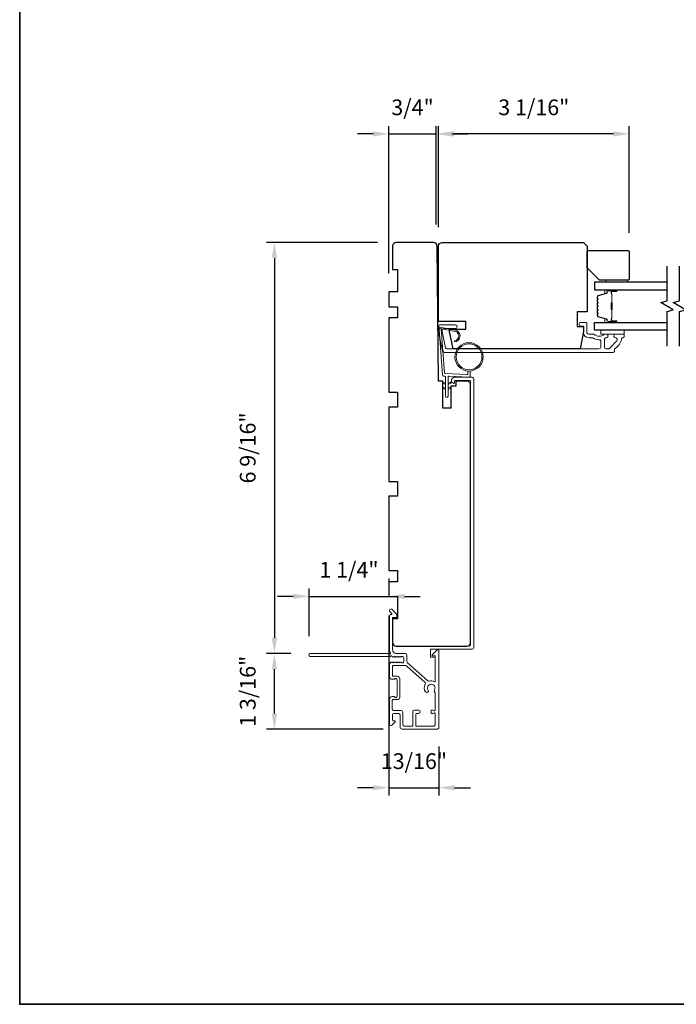
# Model space of a CAD drawing. Extents: x 4842 to 5233, y 97 to 275.
# Drawn here: x 4878 to 4889, y 207 to 223 of the extents above; entities that cross this region are included whole.
import ezdxf

# ---------------------------------------------------------------- set-up
doc = ezdxf.new("R2010")
doc.units = 0
doc.header["$LTSCALE"] = 250
doc.header["$MEASUREMENT"] = 0
doc.header["$PDMODE"] = 3
doc.header["$PDSIZE"] = -2
doc.layers.get('DEFPOINTS').update_dxf_attribs({"color": 2, "linetype": 'CONTINUOUS'})
for name, color, linetype, lineweight in [('1', 1, 'CONTINUOUS', 13), ('2', 2, 'CONTINUOUS', 25), ('6', 6, 'CONTINUOUS', 5), ('8', 7, 'CONTINUOUS', 35), ('Butal', 9, 'CONTINUOUS', 15), ('Frame & Sash Cladding', 3, 'CONTINUOUS', 15), ('Spacer Bar', 1, 'CONTINUOUS', 9), ('Vinyl', 6, 'CONTINUOUS', 15), ('Wood', 7, 'CONTINUOUS', 25)]:
    doc.layers.add(name, color=color, linetype=linetype, lineweight=lineweight)
doc.layers.add('7', color=7, linetype='CONTINUOUS')
doc.layers.add('Glass', color=6, linetype='CONTINUOUS')
doc.styles.add('ROMANS', font='romans')
doc.dimstyles.new('LWDEC', dxfattribs={"dimscale": 0.075, "dimtxt": 2.5, "dimasz": 2, "dimexe": 1.25, "dimexo": 3, "dimgap": 2, "dimtad": 1, "dimtoh": 1, "dimdec": 4, "dimzin": 11, "dimdsep": 46, "dimlunit": 5, "dimtxsty": 'ROMANS', "dimcen": 0, "dimdle": 1.5, "dimazin": 0, "dimtfac": 1, "dimtdec": 4, "dimtix": 1, "dimtmove": 0, "dimatfit": 3, "dimfxl": 0, "dimfrac": 2, "dimtzin": 0, "dimarcsym": 0})

# ---------------------------------------------------------------- blocks, each defined once
blk = doc.blocks.new('*D129')
at = {"layer": '2', "color": 0, "linetype": 'ByBlock', "lineweight": -2}
for p, q in [((4885.032, 219.792), (4885.032, 221.401)), ((4888.064, 219.704), (4888.064, 221.401)), ((4887.814, 221.276), (4885.282, 221.276))]:
    blk.add_line(p, q, dxfattribs=at)
at = {"layer": '2', "color": 0, "linetype": 'Continuous'}
for points in [[(4885.282, 221.317), (4885.282, 221.234), (4885.032, 221.276)], [(4887.814, 221.317), (4887.814, 221.234), (4888.064, 221.276)]]:
    blk.add_solid(points, dxfattribs=at)
at = {"layer": 'DEFPOINTS', "color": 0, "linetype": 'Continuous'}
for p in [(4885.032, 221.276), (4885.032, 219.492), (4888.064, 219.404)]:
    blk.add_point(p, dxfattribs=at)
at = {"layer": '2', "color": 0, "linetype": 'Continuous', "insert": (4886.548, 221.666), "char_height": 0.25, "attachment_point": 5, "style": 'ROMANS'}
blk.add_mtext('3 1/16"', dxfattribs=at)
blk = doc.blocks.new('*D131')
at = {"layer": '2', "color": 0, "linetype": 'ByBlock', "lineweight": -2}
for p, q in [((4884.245, 219.064), (4884.245, 221.401)), ((4884.996, 219.834), (4884.996, 221.401)), ((4883.995, 221.276), (4883.745, 221.276)), ((4884.245, 221.276), (4884.996, 221.276)), ((4885.246, 221.276), (4885.496, 221.276))]:
    blk.add_line(p, q, dxfattribs=at)
at = {"layer": '2', "color": 0, "linetype": 'Continuous'}
for points in [[(4883.995, 221.317), (4883.995, 221.234), (4884.245, 221.276)], [(4885.246, 221.317), (4885.246, 221.234), (4884.996, 221.276)]]:
    blk.add_solid(points, dxfattribs=at)
at = {"layer": 'DEFPOINTS', "color": 0, "linetype": 'Continuous'}
for p in [(4884.996, 221.276), (4884.996, 219.534), (4884.245, 218.764)]:
    blk.add_point(p, dxfattribs=at)
at = {"layer": '2', "color": 0, "linetype": 'Continuous', "insert": (4884.621, 221.666), "char_height": 0.25, "attachment_point": 5, "style": 'ROMANS'}
blk.add_mtext('3/4"', dxfattribs=at)
blk = doc.blocks.new('*D142')
at = {"layer": '2', "color": 0, "linetype": 'ByBlock', "lineweight": -2}
for p, q in [((4884.063, 219.551), (4882.301, 219.551)), ((4882.426, 219.301), (4882.426, 213.266)), ((4882.687, 213.016), (4882.301, 213.016))]:
    blk.add_line(p, q, dxfattribs=at)
at = {"layer": '2', "color": 0, "linetype": 'Continuous'}
for points in [[(4882.384, 219.301), (4882.468, 219.301), (4882.426, 219.551)], [(4882.384, 213.266), (4882.468, 213.266), (4882.426, 213.016)]]:
    blk.add_solid(points, dxfattribs=at)
at = {"layer": 'DEFPOINTS', "color": 0, "linetype": 'Continuous'}
for p in [(4884.363, 219.551), (4882.426, 213.016), (4882.987, 213.016)]:
    blk.add_point(p, dxfattribs=at)
at = {"layer": '2', "color": 0, "linetype": 'Continuous', "insert": (4882.035, 216.284), "char_height": 0.25, "attachment_point": 5, "rotation": 90, "style": 'ROMANS'}
blk.add_mtext('6 9/16"', dxfattribs=at)
blk = doc.blocks.new('*D143')
at = {"layer": '2', "color": 0, "linetype": 'ByBlock', "lineweight": -2}
for p, q in [((4882.687, 213.016), (4882.301, 213.016)), ((4882.426, 212.065), (4882.426, 212.766)), ((4884.152, 211.815), (4882.301, 211.815))]:
    blk.add_line(p, q, dxfattribs=at)
at = {"layer": '2', "color": 0, "linetype": 'Continuous'}
for points in [[(4882.384, 212.766), (4882.468, 212.766), (4882.426, 213.016)], [(4882.384, 212.065), (4882.468, 212.065), (4882.426, 211.815)]]:
    blk.add_solid(points, dxfattribs=at)
at = {"layer": 'DEFPOINTS', "color": 0, "linetype": 'Continuous'}
for p in [(4882.426, 213.016), (4882.987, 213.016), (4884.452, 211.815)]:
    blk.add_point(p, dxfattribs=at)
at = {"layer": '2', "color": 0, "linetype": 'Continuous', "insert": (4882.035, 212.416), "char_height": 0.25, "attachment_point": 5, "rotation": 90, "style": 'ROMANS'}
blk.add_mtext('1 3/16"', dxfattribs=at)
blk = doc.blocks.new('*D144')
at = {"layer": '2', "color": 0, "linetype": 'ByBlock', "lineweight": -2}
for p, q in [((4884.245, 213.622), (4884.245, 210.758)), ((4885.04, 211.539), (4885.04, 210.758)), ((4883.995, 210.883), (4883.745, 210.883)), ((4884.245, 210.883), (4885.04, 210.883)), ((4885.29, 210.883), (4885.54, 210.883))]:
    blk.add_line(p, q, dxfattribs=at)
at = {"layer": '2', "color": 0}
for points in [[(4883.995, 210.925), (4883.995, 210.841), (4884.245, 210.883)], [(4885.29, 210.925), (4885.29, 210.841), (4885.04, 210.883)]]:
    blk.add_solid(points, dxfattribs=at)
at = {"layer": 'DEFPOINTS', "color": 0}
for p in [(4884.245, 213.922), (4885.04, 211.839), (4885.04, 210.883)]:
    blk.add_point(p, dxfattribs=at)
at = {"layer": '2', "color": 0, "insert": (4884.643, 211.273), "char_height": 0.25, "attachment_point": 5, "style": 'ROMANS'}
blk.add_mtext('13/16"', dxfattribs=at)
blk = doc.blocks.new('*D145')
at = {"layer": '2', "color": 0, "linetype": 'ByBlock', "lineweight": -2}
for p, q in [((4884.245, 214.208), (4884.245, 214.05)), ((4882.977, 213.292), (4882.977, 214.05)), ((4882.727, 213.925), (4882.477, 213.925)), ((4882.977, 213.925), (4884.245, 213.925)), ((4884.495, 213.925), (4884.745, 213.925))]:
    blk.add_line(p, q, dxfattribs=at)
at = {"layer": '2', "color": 0}
for points in [[(4882.727, 213.966), (4882.727, 213.883), (4882.977, 213.925)], [(4884.495, 213.966), (4884.495, 213.883), (4884.245, 213.925)]]:
    blk.add_solid(points, dxfattribs=at)
at = {"layer": 'DEFPOINTS', "color": 0}
for p in [(4884.245, 213.925), (4884.245, 213.908), (4882.977, 212.992)]:
    blk.add_point(p, dxfattribs=at)
at = {"layer": '2', "color": 0, "insert": (4883.611, 214.315), "char_height": 0.25, "attachment_point": 5, "style": 'ROMANS'}
blk.add_mtext('1 1/4"', dxfattribs=at)

msp = doc.modelspace()

# ---------------------------------------------------------------- linework, layer by layer
at = {"layer": '1'}
msp.add_lwpolyline([(4885.27732, 218.14272, -0.96861756), (4885.2855, 217.98829), (4885.2855, 217.96854, 0.96678429), (4885.27895, 218.16242), (4885.05624, 218.20169, 0.48839471), (4885.0424, 218.18921), (4885.04386, 218.16896, -0.48839471), (4885.05769, 218.18144)], format="xyb", close=True, dxfattribs=at)
for points in [[(4885.14565, 217.3103), (4885.10824, 217.32774, 1.56968558), (4885.10238, 217.31517), (4885.14565, 217.29019)], [(4885.14565, 217.23156), (4885.10824, 217.249, 1.56968558), (4885.10238, 217.23643), (4885.14565, 217.21145)], [(4885.18502, 217.3103), (4885.22242, 217.32774, -1.56968558), (4885.22828, 217.31517), (4885.18502, 217.29019)], [(4885.18502, 217.23156), (4885.22242, 217.249, -1.56968558), (4885.22828, 217.23643), (4885.18502, 217.21145)]]:
    msp.add_lwpolyline(points, format="xyb", dxfattribs=at)
for radius in [0.225, 0.20531]:
    msp.add_circle((4885.51917, 217.73168), radius, dxfattribs=at)
at = {"layer": '6'}
msp.add_lwpolyline([(4885.49949, 217.50754), (4885.49949, 217.46061, -0.42963391), (4885.48706, 217.44882), (4885.1379, 217.46712, -0.37825473), (4885.12674, 217.47806), (4885.07628, 218.17816), (4885.05769, 218.18144, 0.48839471), (4885.04386, 218.16896), (4885.09604, 217.44509, 0.37825473), (4885.11464, 217.42685), (4885.13445, 217.42581, -0.39895955), (4885.14565, 217.41402), (4885.14565, 217.10515, 1), (4885.18502, 217.10515), (4885.18502, 217.41278, -0.42963391), (4885.19744, 217.42457), (4885.51814, 217.40777, 0.42963391), (4885.53886, 217.42742), (4885.53886, 217.50754)], format="xyb", dxfattribs=at)
msp.add_lwpolyline([(4887.9852, 218.15383), (4887.61119, 218.15383), (4887.61119, 218.09477), (4887.9852, 218.09477)], close=True, dxfattribs=at)
at = {"layer": '7', "flags": 128}
for points in [[(4888.66431, 217.90383), (4888.66431, 218.45444), (4888.76274, 218.48082), (4888.56589, 218.59447), (4888.66431, 218.62084), (4888.66431, 219.17145)], [(4888.86116, 217.90383), (4888.86116, 218.45444), (4888.95959, 218.48082), (4888.76274, 218.59447), (4888.86116, 218.62084), (4888.86116, 219.17145)]]:
    msp.add_lwpolyline(points, dxfattribs=at)
at = {"layer": '8', "linetype": 'Continuous'}
msp.add_lwpolyline([(4878.37963, 238.74276), (4908.39813, 238.74276), (4908.39813, 207.43995), (4878.37963, 207.43995)], close=True, dxfattribs=at)
at = {"layer": 'Butal'}
for points in [[(4887.84975, 218.79941), (4887.68524, 218.79941, 0.41421356), (4887.6754, 218.78957), (4887.6754, 218.7374), (4887.69943, 218.74475, 0.32975055), (4887.7099, 218.7589), (4887.7099, 218.76358, -0.41421356), (4887.72997, 218.78366), (4887.85959, 218.78366), (4887.85959, 218.78957, 0.41421356)], [(4887.84975, 218.27587), (4887.68524, 218.27587, -0.41421356), (4887.6754, 218.28572), (4887.6754, 218.33788), (4887.69943, 218.33053, -0.32975055), (4887.7099, 218.31639), (4887.7099, 218.3117, 0.41421356), (4887.72997, 218.29162), (4887.85959, 218.29162), (4887.85959, 218.28572, -0.41421356)]]:
    msp.add_lwpolyline(points, format="xyb", close=True, dxfattribs=at)
at = {"layer": 'Frame & Sash Cladding'}
msp.add_lwpolyline([(4887.82772, 217.85294, -0.26372635), (4887.83251, 217.86138, 0.22246239), (4887.94454, 218.0274, -0.36927447), (4887.95427, 218.03572), (4887.96552, 218.03572, 0.41421356), (4887.9852, 218.0554), (4887.9852, 218.08296, 0.41421356), (4887.97339, 218.09477), (4887.84977, 218.09477, 0.96718619), (4887.8478, 218.03578, -0.64431675), (4887.86671, 217.98544), (4887.7427, 217.86144, -0.19891237), (4887.73574, 217.85855), (4887.6978, 217.85855, -0.41421356), (4887.67024, 217.88611), (4887.67024, 218.0164, -0.26762342), (4887.67515, 218.02492, 0.02387582), (4887.68937, 218.03408, -0.18181092), (4887.69606, 218.03586, 1.05081211), (4887.69898, 218.09477), (4887.67394, 218.09477, 0.19066096), (4887.6672, 218.09211, -0.39570649), (4887.50556, 218.09211, 0.19066096), (4887.49883, 218.09477), (4887.42024, 218.09477, -0.41421356), (4887.39072, 218.1243), (4887.39072, 218.26997, 0.41421356), (4887.38087, 218.27981), (4887.29623, 218.27981, 1), (4887.29623, 218.22076), (4887.3356, 218.22076), (4887.3356, 218.12036, 0.41421356), (4887.42024, 218.03572), (4887.47795, 218.03572, -0.15587462), (4887.48366, 218.03389, 0.17644943), (4887.60056, 218.00164, -0.43786943), (4887.61119, 217.99183), (4887.61119, 217.88611, -0.41421356), (4887.58363, 217.85855), (4885.16603, 217.85855, -0.35411857), (4885.14678, 217.87415), (4885.09151, 218.13414), (4885.09151, 218.1558, -0.41421356), (4885.1171, 218.18139), (4885.2982, 218.18139, 1), (4885.2982, 218.24044), (4885.05608, 218.24044, 0.41421356), (4885.03246, 218.21682), (4885.03246, 218.12794), (4885.09233, 217.84627, 0.35411857), (4885.15009, 217.7995), (4887.80804, 217.7995, 0.41421356), (4887.82772, 217.81918)], format="xyb", close=True, dxfattribs=at)
for points in [[(4885.51946, 213.13416, 0.41421297), (4885.54427, 213.15897), (4885.54427, 217.33375, 0.41421376), (4885.51946, 217.35856), (4885.30411, 217.35855, 0.41421337), (4885.28836, 217.34281), (4885.28836, 217.32044, -0.49031439), (4885.27606, 217.31091, -0.88101769), (4885.28836, 217.40777), (4885.56868, 217.40777, -0.41421376), (4885.59348, 217.38296), (4885.59348, 213.10975, -0.41421297), (4885.56868, 213.08495), (4884.91435, 213.08495, 0.41421356), (4884.90451, 213.07511), (4884.90451, 212.96684, 0.41421345), (4884.91435, 212.957), (4884.96356, 212.957)], [(4884.2614, 212.96881, 0.2309607), (4884.26916, 212.97259, -0.43393295), (4884.29207, 212.97464), (4884.30679, 212.96147, 0.38196602), (4884.31992, 212.96147), (4884.32812, 212.96881), (4884.33632, 212.96147, 0.38196602), (4884.34945, 212.96147), (4884.35765, 212.96881), (4884.36585, 212.96147, 0.38196602), (4884.37897, 212.96147), (4884.38717, 212.96881), (4884.39538, 212.96147, 0.38196602), (4884.4085, 212.96147), (4884.4167, 212.96881), (4884.4249, 212.96147, 0.38196602), (4884.43803, 212.96147), (4884.44623, 212.96881), (4884.46553, 212.96881, -0.41421356), (4884.48522, 212.94912), (4884.48522, 212.89007, -0.41421356), (4884.46553, 212.87038), (4884.44623, 212.87038), (4884.43803, 212.87772, 0.38196602), (4884.4249, 212.87772), (4884.4167, 212.87038), (4884.4085, 212.87772, 0.38196602), (4884.39538, 212.87772), (4884.38717, 212.87038), (4884.37897, 212.87772, 0.38196602), (4884.36585, 212.87772), (4884.35765, 212.87038), (4884.34945, 212.87772, 0.38196602), (4884.33632, 212.87772), (4884.32812, 212.87038), (4884.31992, 212.87772, 0.38196602), (4884.30679, 212.87772), (4884.29859, 212.87038), (4884.29039, 212.87772, 0.38196601), (4884.27727, 212.87772), (4884.26343, 212.86535, 0.21342177), (4884.25687, 212.85067), (4884.25687, 212.64598, 0.41421356), (4884.29624, 212.60661), (4884.3243, 212.60661, 0.23993165), (4884.33226, 212.61066, -0.72633003), (4884.37498, 212.59676), (4884.37498, 212.47865), (4884.38482, 212.46881), (4884.37498, 212.45897), (4884.37498, 212.34086, -0.72633003), (4884.33226, 212.32696, 0.23993165), (4884.3243, 212.33102), (4884.29624, 212.33102, 0.41421356), (4884.25687, 212.29165), (4884.25687, 211.89007, 0.66817864), (4884.29048, 211.87615), (4884.34271, 211.92839, 0.66817864), (4884.33575, 211.94519), (4884.31396, 211.94519, -0.41421356), (4884.30411, 211.95503), (4884.30411, 212.04362, -0.41421356), (4884.3238, 212.0633), (4884.40254, 212.0633, -0.41421356), (4884.42222, 212.04362), (4884.42222, 211.8448, 0.41421356), (4884.45175, 211.81527), (4884.80805, 211.81527), (4885.01671, 211.81527, 0.4142144), (4885.04033, 211.83889), (4885.04033, 213.05545, 0.66895766), (4885.0067, 213.06934), (4884.9369, 212.99924, 0.19835275), (4884.93403, 212.99229), (4884.93403, 212.98652, 0.41421356), (4884.94388, 212.97667), (4884.9734, 212.97667, -0.41421356), (4884.98325, 212.96683), (4884.98325, 212.57693, -0.55850266), (4884.96898, 212.56814, 0.19382355), (4884.88616, 212.57509, -0.26362424), (4884.86341, 212.58009), (4884.5403, 212.87032, -0.21287088), (4884.53246, 212.8879), (4884.53246, 212.99243, 0.41421356), (4884.50884, 213.01605), (4884.36317, 213.01605, -0.41421356), (4884.30411, 213.07511), (4884.30411, 213.58688), (4884.35923, 213.58688, 0.41421356), (4884.36908, 213.59673), (4884.36908, 213.63624, 0.19891237), (4884.36619, 213.6432), (4884.29048, 213.71891, 0.66817864), (4884.25687, 213.70499), (4884.25687, 213.68992, 0.19891237), (4884.25975, 213.68296), (4884.28981, 213.6529, -0.68057977), (4884.28252, 213.6361, 0.42423613), (4884.25687, 213.61131), (4884.25687, 213.07511, 0.11823203), (4884.26843, 213.0269, -0.95744292), (4884.24104, 213.01142, 0.25883408), (4884.23268, 213.01605), (4882.98719, 213.01605, 0.41421356), (4882.97735, 213.00621), (4882.97735, 212.97865, 0.41421356), (4882.98719, 212.96881), (4884.2614, 212.96881), (4884.25687, 212.96881)], [(4884.68302, 211.86251), (4884.9593, 211.86251, 0.41421414), (4884.97898, 211.8822), (4884.97898, 212.06193, 0.51055596), (4884.96607, 212.07128), (4884.94567, 212.06458, -1.38112873), (4884.94567, 212.1132), (4884.96607, 212.1065, 0.51055626), (4884.97898, 212.11585), (4884.97898, 212.39196, 0.24153127), (4884.97488, 212.39996, -0.4063785), (4884.96863, 212.43511, 1.88661752), (4884.86926, 212.43511, -1), (4884.8269, 212.40638, -0.29295676), (4884.82378, 212.52637, 0.36018829), (4884.81935, 212.55617), (4884.52886, 212.81709, 0.18502802), (4884.51307, 212.82314), (4884.45148, 212.82314), (4884.31396, 212.82314, 0.41421356), (4884.30411, 212.8133), (4884.30411, 212.66369, 0.41421356), (4884.31396, 212.65385), (4884.37859, 212.65385, -0.41421356), (4884.41796, 212.61448), (4884.41796, 212.32314, -0.41421356), (4884.37859, 212.28377), (4884.30969, 212.28377, 0.41421356), (4884.29985, 212.27393), (4884.29985, 212.13023, 0.41421356), (4884.31954, 212.11054), (4884.39827, 212.11054), (4884.4404, 212.11054, -0.41421342), (4884.4652, 212.08574), (4884.4652, 211.88732, 0.41421342), (4884.49001, 211.86251), (4884.61785, 211.86251, 0.41765128), (4884.62769, 211.87247), (4884.62515, 212.08939, -0.41765146), (4884.64995, 212.11448), (4884.71733, 212.11448, -1), (4884.71733, 212.0633), (4884.68573, 212.0633, 0.40991483), (4884.67589, 212.0536), (4884.67323, 211.8725, 0.4185258), (4884.68307, 211.86251)]]:
    msp.add_lwpolyline(points, format="xyb", dxfattribs=at)
at = {"layer": 'Glass', "color": 1}
for points in [[(4888.66431, 218.92145), (4887.51276, 218.92145), (4887.51276, 218.79941), (4888.66431, 218.79941)], [(4888.66431, 218.15383), (4887.51276, 218.15383), (4887.51276, 218.27587), (4888.66431, 218.27587)]]:
    msp.add_lwpolyline(points, dxfattribs=at)
at = {"layer": 'Spacer Bar'}
for points in [[(4887.55729, 218.58416, -0.2262769), (4887.55914, 218.58804), (4887.56249, 218.59075, 0.47697553), (4887.56249, 218.59853), (4887.55914, 218.60124, -0.2262769), (4887.55729, 218.60512), (4887.55729, 218.64116, -0.2262769), (4887.55914, 218.64504), (4887.56249, 218.64775, 0.47697553), (4887.56249, 218.65553), (4887.55914, 218.65824, -0.2262769), (4887.55729, 218.66212), (4887.55729, 218.68671, -0.32975055), (4887.57122, 218.70554), (4887.69954, 218.74477, 0.32975055), (4887.71029, 218.75929), (4887.71029, 218.76397, -0.41421356), (4887.72997, 218.78366), (4887.85959, 218.78366, -1), (4887.85959, 218.76866), (4887.78621, 218.76866, 0.41421356), (4887.78031, 218.76275), (4887.78031, 218.7426), (4887.77581, 218.7426), (4887.77581, 218.76135, -0.41421356), (4887.78762, 218.77316), (4887.85959, 218.77316, 1), (4887.85959, 218.77916), (4887.72997, 218.77916, 0.41421356), (4887.71479, 218.76397), (4887.71479, 218.75929, -0.32975055), (4887.70086, 218.74047), (4887.57254, 218.70123, 0.32975055), (4887.56179, 218.68671), (4887.56179, 218.66212, 0.2262769), (4887.56198, 218.66173), (4887.56532, 218.65902, -0.47697553), (4887.56532, 218.64426), (4887.56198, 218.64155, 0.2262769), (4887.56179, 218.64116), (4887.56179, 218.60512, 0.2262769), (4887.56198, 218.60473), (4887.56532, 218.60202, -0.47697553), (4887.56532, 218.58726), (4887.56198, 218.58455, 0.2262769), (4887.56179, 218.58416), (4887.56179, 218.54818, 0.25663287), (4887.56198, 218.54773), (4887.56532, 218.54502, -0.47697553), (4887.56532, 218.53026), (4887.56198, 218.52755, 0.2262769), (4887.56179, 218.52716), (4887.56179, 218.49118, 0.25663287), (4887.56198, 218.49074), (4887.56532, 218.48802, -0.47697553), (4887.56532, 218.47326), (4887.56198, 218.47055, 0.2262769), (4887.56179, 218.47016), (4887.56179, 218.43418, 0.25663287), (4887.56198, 218.43374), (4887.56532, 218.43102, -0.47697553), (4887.56532, 218.41626), (4887.56198, 218.41355, 0.2262769), (4887.56179, 218.41316), (4887.56179, 218.38857, 0.32975055), (4887.57254, 218.37405), (4887.70086, 218.33482, -0.32975055), (4887.71479, 218.31599), (4887.71479, 218.31131, 0.41421356), (4887.72997, 218.29612), (4887.85959, 218.29612, 1), (4887.85959, 218.30212), (4887.78762, 218.30212, -0.41421356), (4887.77581, 218.31393), (4887.77581, 218.33268), (4887.78031, 218.33268), (4887.78031, 218.31253, 0.41421356), (4887.78621, 218.30662), (4887.85959, 218.30662, -1), (4887.85959, 218.29162), (4887.72997, 218.29162, -0.41421356), (4887.71029, 218.31131), (4887.71029, 218.31599, 0.32975055), (4887.69954, 218.33051), (4887.57122, 218.36975, -0.32975055), (4887.55729, 218.38857), (4887.55729, 218.41316, -0.2262769), (4887.55914, 218.41704), (4887.56249, 218.41976, 0.47697553), (4887.56249, 218.42753), (4887.55914, 218.43024, -0.2262769), (4887.55729, 218.43412), (4887.55729, 218.47016, -0.2262769), (4887.55914, 218.47404), (4887.56249, 218.47676, 0.47697553), (4887.56249, 218.48453), (4887.55914, 218.48724, -0.2262769), (4887.55729, 218.49112), (4887.55729, 218.52716, -0.2262769), (4887.55914, 218.53104), (4887.56249, 218.53375, 0.47697553), (4887.56249, 218.54153), (4887.55914, 218.54424, -0.2262769), (4887.55729, 218.54812)], [(4887.78231, 218.76005), (4887.78231, 218.73519, 0.22906983), (4887.78523, 218.72887, -0.22448136), (4887.78779, 218.72346), (4887.78779, 218.59429, -0.28963953), (4887.78379, 218.58797, 0.27273596), (4887.77781, 218.57913), (4887.77781, 218.49615, 0.27273609), (4887.78379, 218.48731, -0.28963953), (4887.78779, 218.48099), (4887.78779, 218.35183, -0.22448136), (4887.78523, 218.34642, 0.22906983), (4887.78231, 218.34009), (4887.78231, 218.31523), (4887.78031, 218.31523), (4887.78031, 218.34008, -0.22858496), (4887.78396, 218.34796, 0.22448136), (4887.78579, 218.35183), (4887.78579, 218.48099, 0.28963953), (4887.78293, 218.48551, -0.27414127), (4887.77581, 218.49609), (4887.77581, 218.57919, -0.27414127), (4887.78293, 218.58977, 0.28963953), (4887.78579, 218.59429), (4887.78579, 218.72346, 0.22448136), (4887.78396, 218.72732, -0.22858496), (4887.78031, 218.7352), (4887.78031, 218.76005)]]:
    msp.add_lwpolyline(points, format="xyb", close=True, dxfattribs=at)
msp.add_lwpolyline([(4887.78579, 218.59425, 0.00188508), (4887.78579, 218.59429), (4887.78579, 218.72346, 0.22448136), (4887.78396, 218.72732, -0.22858496), (4887.78031, 218.7352), (4887.78031, 218.76005), (4887.78231, 218.76005), (4887.78231, 218.73519, 0.22906983), (4887.78523, 218.72887, -0.22448136), (4887.78779, 218.72346), (4887.78779, 218.59429, 0.21424516), (4887.78844, 218.59284, -0.21424516), (4887.79079, 218.58761), (4887.79079, 218.48767, -0.21424516), (4887.78844, 218.48244, 0.21424516), (4887.78779, 218.48099), (4887.78779, 218.35183, -0.22448136), (4887.78523, 218.34642, 0.22906983), (4887.78231, 218.34009), (4887.78231, 218.31523), (4887.78031, 218.31523), (4887.78031, 218.34008, -0.22858496), (4887.78396, 218.34796, 0.22448136), (4887.78579, 218.35183), (4887.78579, 218.48099, -0.21424516), (4887.78711, 218.48393, 0.21424516), (4887.78879, 218.48767), (4887.78879, 218.58761, 0.21424516), (4887.78711, 218.59135, -0.21424516), (4887.78579, 218.59429)], format="xyb", dxfattribs=at)
at = {"layer": 'Vinyl'}
msp.add_lwpolyline([(4888.04426, 218.95107), (4887.68993, 218.95107), (4887.68993, 218.92154), (4888.04426, 218.92154)], close=True, dxfattribs=at)
at = {"layer": 'Wood'}
for points in [[(4885.30805, 217.268), (4885.22931, 217.268), (4885.22931, 216.91367), (4885.10135, 216.91367), (4885.10135, 217.34614), (4885.03246, 217.34674), (4885.01373, 219.49292, 0.41165989), (4884.95467, 219.55146), (4884.36317, 219.55146, 0.41421356), (4884.30411, 219.4924), (4884.30411, 219.11839), (4884.38285, 219.11839), (4884.38285, 218.76406), (4884.24506, 218.76406), (4884.24506, 218.52784), (4884.38285, 218.52784), (4884.38285, 218.35068), (4884.24506, 218.35068), (4884.24506, 217.16958), (4884.38285, 217.16958), (4884.38285, 216.93336), (4884.24506, 216.93336), (4884.24506, 215.75226), (4884.38285, 215.75226), (4884.38285, 215.51604), (4884.24506, 215.51604), (4884.24506, 214.33495), (4884.38285, 214.33495), (4884.38285, 214.15778), (4884.24506, 214.15778), (4884.24506, 213.92156), (4884.38285, 213.92156), (4884.38285, 213.56723), (4884.30411, 213.56723), (4884.30411, 213.19322, 0.41421356), (4884.36317, 213.13416), (4885.48521, 213.13416, 0.41421356), (4885.54427, 213.19322), (4885.54427, 217.28374, 0.41165989), (4885.48573, 217.34279), (4885.30805, 217.34434)], [(4887.39465, 218.4491), (4887.23717, 218.4491), (4887.23717, 218.21288), (4887.3356, 218.21288), (4887.3356, 218.13414), (4887.287, 217.85855), (4885.2682, 217.85855), (4885.20962, 218.13414), (4885.20962, 218.17351), (4885.46553, 218.17351), (4885.46553, 218.29162), (4885.03246, 218.29162), (4885.03246, 219.4924, -0.41421356), (4885.09151, 219.55146), (4887.3356, 219.55146), (4887.39465, 219.4924)], [(4887.39465, 219.14792), (4887.39465, 219.40382, -0.41421356), (4887.41434, 219.42351), (4888.04426, 219.42351, -0.41421356), (4888.06394, 219.40382), (4888.06394, 218.97075, -0.41421356), (4888.04426, 218.95107), (4887.5915, 218.95107)]]:
    msp.add_lwpolyline(points, format="xyb", close=True, dxfattribs=at)

# ---------------------------------------------------------------- dimensions: what is measured, and where the dimension line sits
at = {"layer": '2', "linetype": 'Continuous'}
for base, p1, p2, picture, middle in [((4885.03246, 221.27555), (4888.06394, 219.40382), (4885.03246, 219.4924), '*D129', (4886.5482, 221.66602)), ((4884.99625, 221.27555), (4884.24506, 218.76406), (4884.99625, 219.53434), '*D131', (4884.62065, 221.66602))]:
    dim = msp.add_linear_dim(base=base, p1=p1, p2=p2, dimstyle='LWDEC', override={"dimscale": 0.1, "dimasz": 2.5, "dimpost": '"', "dimarcsym": 1}, dxfattribs=at)
    dim.commit()
    dim.dimension.update_dxf_attribs({"geometry": picture, "text_midpoint": middle})
for p1, picture, middle in [((4884.36317, 219.55146), '*D142', (4882.42596, 216.28376)), ((4884.45175, 211.81527), '*D143', (4882.42596, 212.41566))]:
    dim = msp.add_linear_dim(base=(4882.42596, 213.01605), p1=p1, p2=(4882.98719, 213.01605), angle=270, dimstyle='LWDEC', override={"dimscale": 0.1, "dimasz": 2.5, "dimpost": '"', "dimarcsym": 1}, dxfattribs=at)
    dim.commit()
    dim.dimension.update_dxf_attribs({"geometry": picture, "text_midpoint": middle, "dimtype": 160})
at = {"layer": '2'}
for base, p1, p2, picture, middle in [((4884.24506, 213.92476), (4882.97735, 212.99243), (4884.24506, 213.90778), '*D145', (4883.6112, 214.31524)), ((4885.04033, 210.88288), (4884.24506, 213.92156), (4885.04033, 211.83889), '*D144', (4884.6427, 211.27335))]:
    dim = msp.add_linear_dim(base=base, p1=p1, p2=p2, dimstyle='LWDEC', override={"dimscale": 0.1, "dimasz": 2.5, "dimpost": '"', "dimarcsym": 1}, dxfattribs=at)
    dim.commit()
    dim.dimension.update_dxf_attribs({"geometry": picture, "text_midpoint": middle})

doc.saveas('drawing.dxf')
